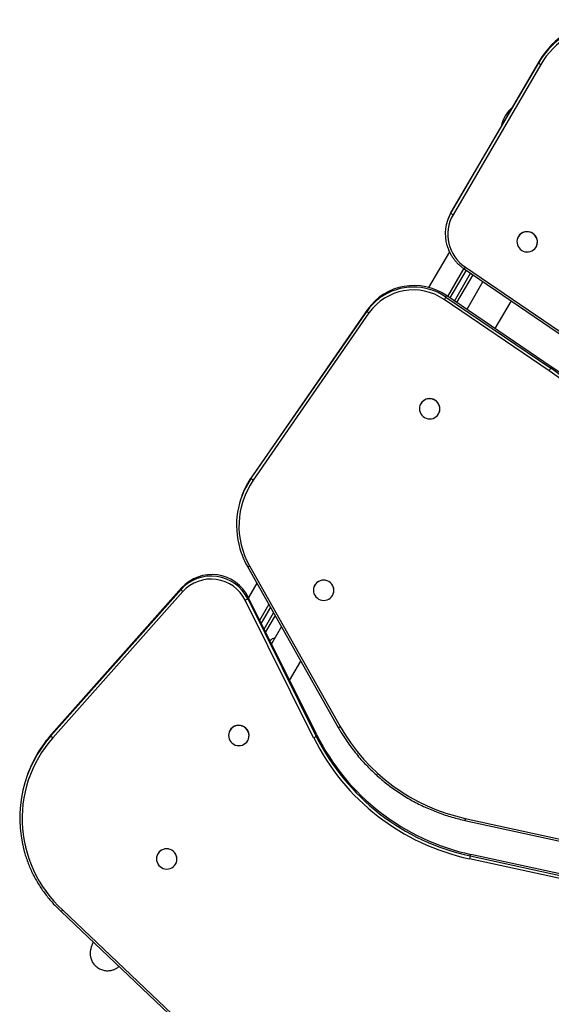
# Model space of a CAD drawing. Units: millimetres. Extents: x 1024.3 to 1031.35, y 531.58 to 539.79.
# Drawn here: x 1026.15 to 1026.79, y 536.8 to 537.98 of the extents above; entities that cross this region are included whole.
import ezdxf

# ---------------------------------------------------------------- set-up
doc = ezdxf.new("R2010")
doc.units = ezdxf.units.MM

# ---------------------------------------------------------------- blocks, each defined once
blk = doc.blocks.new('asd')
at = {"linetype": 'Continuous'}
for p, q in [((1026.6686, 537.7473), (1026.7739, 537.9276)), ((1026.7746, 537.9294), (1026.6693, 537.7491)), ((1026.7764, 537.9255), (1026.6711, 537.7452)), ((1026.7739, 537.9276), (1026.7746, 537.9294)), ((1026.6686, 537.7473), (1026.6693, 537.7491)), ((1026.6655, 537.741), (1026.6648, 537.7392)), ((1026.7485, 537.7169), (1026.7485, 537.7168)), ((1026.6667, 537.7008), (1026.6417, 537.6578)), ((1026.7717, 537.7084), (1026.7717, 537.7085)), ((1026.6648, 537.647), (1026.6841, 537.6803)), ((1026.6867, 537.6786), (1026.6673, 537.6452)), ((1026.6844, 537.6801), (1026.8062, 537.5975)), ((1026.6859, 537.6821), (1026.8077, 537.5994)), ((1026.6729, 537.6415), (1026.6922, 537.6748)), ((1026.6948, 537.6731), (1026.6754, 537.6397)), ((1026.7069, 537.6648), (1026.6875, 537.6315)), ((1026.7864, 537.5578), (1026.6605, 537.6432)), ((1026.6625, 537.6463), (1026.6631, 537.6481)), ((1026.6625, 537.6463), (1026.7884, 537.5608)), ((1026.789, 537.5626), (1026.6631, 537.6481)), ((1026.7216, 537.6084), (1026.7411, 537.6417)), ((1026.4289, 537.4288), (1026.5679, 537.6295)), ((1026.5685, 537.6313), (1026.4296, 537.4306)), ((1026.5679, 537.6295), (1026.5685, 537.6313)), ((1026.5702, 537.6272), (1026.4313, 537.4265)), ((1026.7884, 537.5608), (1026.789, 537.5626)), ((1026.6315, 537.5164), (1026.6314, 537.5163)), ((1026.6546, 537.5079), (1026.6547, 537.508)), ((1026.4289, 537.4288), (1026.4296, 537.4306)), ((1026.4179, 537.408), (1026.4172, 537.4061)), ((1026.4244, 537.3228), (1026.5333, 537.1298)), ((1026.4268, 537.3238), (1026.5358, 537.1308)), ((1026.4357, 537.3027), (1026.4257, 537.2855)), ((1026.5042, 537.2986), (1026.5042, 537.2985)), ((1026.1886, 537.1198), (1026.3447, 537.2954)), ((1026.3453, 537.2972), (1026.1893, 537.1216)), ((1026.3468, 537.2928), (1026.1908, 537.1172)), ((1026.3447, 537.2954), (1026.3453, 537.2972)), ((1026.5274, 537.2901), (1026.5274, 537.2902)), ((1026.5038, 537.1171), (1026.4218, 537.2824)), ((1026.4248, 537.2843), (1026.4254, 537.2861)), ((1026.4248, 537.2843), (1026.5068, 537.119)), ((1026.5075, 537.1208), (1026.4254, 537.2861)), ((1026.4392, 537.2583), (1026.4502, 537.2771)), ((1026.4519, 537.274), (1026.4409, 537.255)), ((1026.4444, 537.2478), (1026.4557, 537.2673)), ((1026.4575, 537.2641), (1026.4461, 537.2445)), ((1026.4651, 537.2507), (1026.4531, 537.2302)), ((1026.475, 537.1861), (1026.4885, 537.2092)), ((1026.1886, 537.1198), (1026.1893, 537.1216)), ((1026.4024, 537.1243), (1026.4024, 537.1242)), ((1026.4256, 537.1158), (1026.4256, 537.1159)), ((1026.5068, 537.119), (1026.5075, 537.1208)), ((1026.1606, 537.0734), (1026.16, 537.0716)), ((1026.6852, 537.0181), (1027.4575, 536.8498)), ((1026.6857, 537.0205), (1027.4579, 536.8523)), ((1026.3159, 536.9762), (1026.3159, 536.9761)), ((1026.3391, 536.9677), (1026.3391, 536.9678)), ((1027.3809, 536.8215), (1026.6909, 536.9719)), ((1026.6917, 536.9754), (1026.6924, 536.9773)), ((1026.6917, 536.9754), (1027.3817, 536.8251)), ((1027.3824, 536.8269), (1026.6924, 536.9773)), ((1026.2008, 536.9088), (1026.5781, 536.5504)), ((1026.2027, 536.9105), (1026.5801, 536.552))]:
    blk.add_line(p, q, dxfattribs=at)
at = {"linetype": 'Continuous', "flags": 128}
for points in [[(1026.8983, 537.9729), (1026.8924, 537.9749), (1026.8864, 537.9765), (1026.8803, 537.9777), (1026.8741, 537.9786), (1026.8679, 537.9791), (1026.8616, 537.9793), (1026.8554, 537.979), (1026.8492, 537.9784), (1026.8431, 537.9775), (1026.837, 537.9761), (1026.8311, 537.9744), (1026.8252, 537.9724), (1026.8195, 537.97), (1026.814, 537.9672), (1026.8086, 537.9642), (1026.8035, 537.9608), (1026.7985, 537.9571), (1026.7938, 537.9531), (1026.7894, 537.9489), (1026.7853, 537.9443), (1026.7814, 537.9396), (1026.7778, 537.9346), (1026.7746, 537.9294)], [(1026.8964, 537.9677), (1026.8907, 537.9696), (1026.8848, 537.9711), (1026.8789, 537.9724), (1026.8729, 537.9732), (1026.8669, 537.9737), (1026.8608, 537.9738), (1026.8548, 537.9736), (1026.8488, 537.973), (1026.8428, 537.9721), (1026.837, 537.9708), (1026.8312, 537.9691), (1026.8255, 537.9672), (1026.82, 537.9648), (1026.8146, 537.9622), (1026.8094, 537.9592), (1026.8044, 537.9559), (1026.7996, 537.9523), (1026.7951, 537.9485), (1026.7908, 537.9444), (1026.7867, 537.94), (1026.783, 537.9354), (1026.7795, 537.9305), (1026.7764, 537.9255)], [(1026.7617, 537.7005), (1026.7638, 537.701), (1026.7658, 537.7017), (1026.7676, 537.7029), (1026.7692, 537.7043), (1026.7705, 537.7059), (1026.7715, 537.7078), (1026.7721, 537.7098), (1026.7724, 537.7119), (1026.7723, 537.714), (1026.7718, 537.7161), (1026.771, 537.718), (1026.7698, 537.7198), (1026.7684, 537.7214), (1026.7667, 537.7227), (1026.7648, 537.7237), (1026.7627, 537.7244), (1026.7606, 537.7247), (1026.7585, 537.7246), (1026.7564, 537.7242), (1026.7544, 537.7234), (1026.7526, 537.7223), (1026.751, 537.7209), (1026.7497, 537.7192), (1026.7487, 537.7173), (1026.748, 537.7153), (1026.7478, 537.7132), (1026.7479, 537.7111), (1026.7483, 537.7091), (1026.7492, 537.7071), (1026.7503, 537.7053), (1026.7518, 537.7037), (1026.7535, 537.7024), (1026.7554, 537.7014), (1026.7574, 537.7008), (1026.7595, 537.7005), (1026.7617, 537.7005)], [(1026.6537, 537.506), (1026.6546, 537.5079), (1026.6552, 537.5099), (1026.6553, 537.512), (1026.6551, 537.5142), (1026.6546, 537.5162), (1026.6537, 537.5181), (1026.6524, 537.5199), (1026.6509, 537.5214), (1026.6491, 537.5226), (1026.6472, 537.5235), (1026.6451, 537.5241), (1026.643, 537.5243), (1026.6408, 537.5241), (1026.6388, 537.5236), (1026.6368, 537.5227), (1026.6351, 537.5215), (1026.6335, 537.52), (1026.6323, 537.5183), (1026.6314, 537.5164), (1026.6309, 537.5143), (1026.6307, 537.5122), (1026.6309, 537.5101), (1026.6315, 537.5081), (1026.6324, 537.5062), (1026.6336, 537.5044), (1026.6351, 537.5029), (1026.6369, 537.5017), (1026.6389, 537.5008), (1026.6409, 537.5002), (1026.6431, 537.5), (1026.6452, 537.5002), (1026.6473, 537.5007), (1026.6492, 537.5016), (1026.651, 537.5028), (1026.6525, 537.5043), (1026.6537, 537.506)], [(1026.5265, 537.2881), (1026.5274, 537.2901), (1026.5279, 537.2921), (1026.5281, 537.2942), (1026.5279, 537.2963), (1026.5273, 537.2983), (1026.5264, 537.3003), (1026.5252, 537.302), (1026.5237, 537.3035), (1026.5219, 537.3047), (1026.5199, 537.3057), (1026.5179, 537.3062), (1026.5157, 537.3064), (1026.5136, 537.3063), (1026.5115, 537.3057), (1026.5096, 537.3048), (1026.5078, 537.3036), (1026.5063, 537.3022), (1026.5051, 537.3004), (1026.5042, 537.2985), (1026.5036, 537.2965), (1026.5035, 537.2944), (1026.5037, 537.2923), (1026.5042, 537.2902), (1026.5052, 537.2883), (1026.5064, 537.2866), (1026.5079, 537.2851), (1026.5097, 537.2838), (1026.5116, 537.2829), (1026.5137, 537.2824), (1026.5158, 537.2822), (1026.518, 537.2823), (1026.5201, 537.2829), (1026.522, 537.2837), (1026.5237, 537.2849), (1026.5253, 537.2864), (1026.5265, 537.2881)], [(1026.4247, 537.1139), (1026.4256, 537.1158), (1026.4261, 537.1178), (1026.4263, 537.1199), (1026.4261, 537.122), (1026.4256, 537.1241), (1026.4246, 537.126), (1026.4234, 537.1277), (1026.4219, 537.1292), (1026.4201, 537.1305), (1026.4182, 537.1314), (1026.4161, 537.1319), (1026.4139, 537.1321), (1026.4118, 537.132), (1026.4097, 537.1314), (1026.4078, 537.1306), (1026.406, 537.1294), (1026.4045, 537.1279), (1026.4033, 537.1262), (1026.4024, 537.1242), (1026.4019, 537.1222), (1026.4017, 537.1201), (1026.4019, 537.118), (1026.4025, 537.116), (1026.4034, 537.114), (1026.4046, 537.1123), (1026.4061, 537.1108), (1026.4079, 537.1096), (1026.4098, 537.1086), (1026.4119, 537.1081), (1026.4141, 537.1079), (1026.4162, 537.108), (1026.4183, 537.1086), (1026.4202, 537.1095), (1026.422, 537.1107), (1026.4235, 537.1121), (1026.4247, 537.1139)], [(1026.1908, 537.1172), (1026.186, 537.1116), (1026.1815, 537.1057), (1026.1774, 537.0996), (1026.1735, 537.0933), (1026.17, 537.0869), (1026.1668, 537.0802), (1026.1639, 537.0734), (1026.1614, 537.0665), (1026.1593, 537.0594), (1026.1575, 537.0523), (1026.1561, 537.0451), (1026.155, 537.0378), (1026.1543, 537.0304), (1026.154, 537.0231), (1026.154, 537.0157), (1026.1545, 537.0083), (1026.1553, 537.001), (1026.1564, 536.9937), (1026.158, 536.9864), (1026.1599, 536.9792), (1026.1621, 536.9722), (1026.1647, 536.9652), (1026.1677, 536.9584), (1026.171, 536.9517), (1026.1746, 536.9452), (1026.1785, 536.9389), (1026.1828, 536.9328), (1026.1873, 536.9268), (1026.1922, 536.9211), (1026.1973, 536.9157), (1026.2027, 536.9105)], [(1026.3382, 536.9657), (1026.3391, 536.9676), (1026.3396, 536.9697), (1026.3398, 536.9718), (1026.3396, 536.9739), (1026.339, 536.9759), (1026.3381, 536.9779), (1026.3369, 536.9796), (1026.3354, 536.9811), (1026.3336, 536.9823), (1026.3316, 536.9832), (1026.3296, 536.9838), (1026.3274, 536.984), (1026.3253, 536.9838), (1026.3232, 536.9833), (1026.3213, 536.9824), (1026.3195, 536.9812), (1026.318, 536.9797), (1026.3168, 536.978), (1026.3159, 536.9761), (1026.3153, 536.9741), (1026.3152, 536.972), (1026.3154, 536.9699), (1026.3159, 536.9678), (1026.3169, 536.9659), (1026.3181, 536.9641), (1026.3196, 536.9626), (1026.3214, 536.9614), (1026.3233, 536.9605), (1026.3254, 536.9599), (1026.3275, 536.9597), (1026.3297, 536.9599), (1026.3318, 536.9604), (1026.3337, 536.9613), (1026.3354, 536.9625), (1026.337, 536.964), (1026.3382, 536.9657)]]:
    blk.add_lwpolyline(points, dxfattribs=at)
at = {"linetype": 'Continuous'}
for centre, radius, start, end in [((1026.86, 537.8772), 0.0998, 126.4296, 149.678), ((1026.7782, 537.9301), 0.005, 210.5544, 248.4222), ((1026.7713, 537.8419), 0.0435, 131.7114, 167.7165), ((1026.712, 537.7242), 0.0495, 149.7113, 160.1076), ((1026.7115, 537.7223), 0.0497, 149.7754, 196.483), ((1026.7122, 537.7216), 0.0474, 150.1379, 236.3744), ((1026.6729, 537.7498), 0.005, 210.5544, 248.4222), ((1026.76, 537.7125), 0.0123, 340.9636, 159.2528), ((1026.6772, 537.6872), 0.0101, 315.3115, 329.5098), ((1026.6243, 537.5918), 0.0684, 55.4372, 144.7137), ((1026.6235, 537.5895), 0.0653, 55.4372, 144.7137), ((1026.6236, 537.5894), 0.0689, 55.6636, 125.299), ((1026.6224, 537.5917), 0.0663, 125.5914, 145.2622), ((1026.6382, 537.6594), 0.0276, 323.9899, 331.5085), ((1026.5726, 537.6319), 0.00529, 207.4304, 243.6081), ((1026.7641, 537.574), 0.0276, 323.9899, 331.5085), ((1026.6377, 537.3375), 0.2695, 10.7732, 55.9956), ((1026.6383, 537.3392), 0.2695, 10.7785, 55.9904), ((1026.6374, 537.3369), 0.2664, 10.7785, 55.9904), ((1026.643, 537.5121), 0.0123, 340.9576, 159.2588), ((1026.5106, 537.3724), 0.0993, 145.3304, 196.5259), ((1026.5109, 537.3743), 0.099, 145.2834, 160.1055), ((1026.4336, 537.4313), 0.00529, 207.4304, 243.6081), ((1026.5109, 537.3716), 0.0967, 145.4113, 209.6754), ((1026.424, 537.3274), 0.00461, 274.1268, 307.5999), ((1026.3809, 537.2625), 0.0489, 26.3825, 137.7613), ((1026.3816, 537.2643), 0.0489, 26.3825, 137.7613), ((1026.3807, 537.262), 0.0458, 26.3825, 137.7613), ((1026.5158, 537.2942), 0.0123, 340.9576, 159.2588), ((1026.35, 537.2977), 0.00582, 202.6875, 236.0827), ((1026.4185, 537.2908), 0.00905, 291.093, 313.4569), ((1026.4601, 537.2252), 0.0123, 103.4052, 135.2614), ((1026.3004, 537.0228), 0.1487, 138.3644, 160.0974), ((1026.414, 537.1199), 0.0123, 340.9576, 159.2588), ((1026.5329, 537.1344), 0.00461, 274.1344, 307.5956), ((1026.7339, 537.2432), 0.2278, 209.572, 257.7799), ((1026.2999, 537.021), 0.1488, 138.3921, 195.6006), ((1026.194, 537.122), 0.00582, 202.6875, 236.0827), ((1026.5006, 537.1256), 0.00905, 291.093, 313.4569), ((1026.7488, 537.2396), 0.2738, 206.5625, 257.7985), ((1026.749, 537.24), 0.2707, 206.5625, 257.7985), ((1026.7496, 537.2419), 0.2707, 206.5625, 257.7985), ((1026.7036, 537.016), 0.0184, 165.6921, 173.4216), ((1026.3275, 536.9718), 0.0123, 340.9576, 159.2588), ((1026.7417, 536.9618), 0.0518, 164.6831, 168.697)]:
    blk.add_arc(centre, radius, start, end, dxfattribs=at)
for points, knots in [([(1026.6639, 537.7081), (1026.6641, 537.7076), (1026.6646, 537.7057), (1026.6658, 537.7026), (1026.6675, 537.6989), (1026.6696, 537.6954), (1026.6719, 537.6921), (1026.6744, 537.6889), (1026.6772, 537.6859), (1026.6803, 537.6832), (1026.6827, 537.6813), (1026.6841, 537.6803), (1026.6844, 537.6801)], [0, 0, 0, 0, 0.051261, 0.16598, 0.280714, 0.395463, 0.510227, 0.625007, 0.7398, 0.854607, 0.969426, 1, 1, 1, 1]), ([(1026.4154, 537.3441), (1026.4159, 537.3424), (1026.417, 537.3389), (1026.419, 537.3338), (1026.4213, 537.3286), (1026.4231, 537.325), (1026.4242, 537.3231), (1026.4244, 537.3228)], [0, 0, 0, 0, 0.224417, 0.472097, 0.719789, 0.954488, 1, 1, 1, 1]), ([(1026.5333, 537.1298), (1026.534, 537.1285), (1026.5362, 537.1248), (1026.54, 537.1186), (1026.5447, 537.1115), (1026.5498, 537.1046), (1026.555, 537.0979), (1026.5606, 537.0913), (1026.5664, 537.085), (1026.5724, 537.0789), (1026.5786, 537.073), (1026.5851, 537.0673), (1026.5917, 537.0619), (1026.5986, 537.0568), (1026.6057, 537.0518), (1026.6129, 537.0472), (1026.6203, 537.0428), (1026.6279, 537.0387), (1026.6356, 537.0349), (1026.6435, 537.0314), (1026.6514, 537.0282), (1026.6595, 537.0252), (1026.6677, 537.0226), (1026.6759, 537.0203), (1026.6817, 537.0189), (1026.6848, 537.0182), (1026.6852, 537.0181)], [0, 0, 0, 0, 0.023403, 0.06758, 0.111759, 0.155939, 0.200119, 0.2443, 0.288481, 0.332663, 0.376845, 0.421028, 0.465212, 0.509395, 0.55358, 0.597764, 0.641949, 0.686134, 0.730319, 0.774505, 0.81869, 0.862876, 0.907062, 0.951248, 0.993109, 1, 1, 1, 1]), ([(1026.1566, 536.9809), (1026.1567, 536.9805), (1026.1573, 536.9779), (1026.1589, 536.9731), (1026.1613, 536.9665), (1026.1639, 536.9601), (1026.1669, 536.9537), (1026.1702, 536.9475), (1026.1737, 536.9414), (1026.1776, 536.9355), (1026.1817, 536.9298), (1026.186, 536.9243), (1026.1906, 536.9189), (1026.1954, 536.9139), (1026.1988, 536.9106), (1026.2006, 536.9089), (1026.2008, 536.9088)], [0, 0, 0, 0, 0.012838, 0.094866, 0.176896, 0.258929, 0.340963, 0.423, 0.505039, 0.587079, 0.669123, 0.751168, 0.833215, 0.915264, 0.993003, 1, 1, 1, 1]), ([(1026.2027, 536.9105), (1026.2027, 536.9105), (1026.2025, 536.9103), (1026.2021, 536.9099), (1026.2016, 536.9094), (1026.2011, 536.909), (1026.2008, 536.9088), (1026.2008, 536.9088), (1026.2008, 536.9088)], [0, 0, 0, 0, 0.020326, 0.159933, 0.402862, 0.645782, 0.8887, 1, 1, 1, 1]), ([(1026.2394, 536.8722), (1026.2391, 536.8716), (1026.2384, 536.8701), (1026.2377, 536.8682), (1026.237, 536.8664), (1026.2366, 536.865), (1026.2363, 536.8638), (1026.236, 536.8626), (1026.2358, 536.8612), (1026.2357, 536.8597), (1026.2356, 536.858), (1026.2358, 536.8561), (1026.2361, 536.854), (1026.2367, 536.8519), (1026.2375, 536.8497), (1026.2386, 536.8476), (1026.24, 536.8456), (1026.2416, 536.8438), (1026.2435, 536.8421), (1026.2456, 536.8406), (1026.2479, 536.8394), (1026.2503, 536.8385), (1026.2527, 536.838), (1026.2551, 536.8377), (1026.2574, 536.8377), (1026.2596, 536.8379), (1026.2617, 536.8383), (1026.2636, 536.8389), (1026.2654, 536.8397), (1026.2669, 536.8405), (1026.2682, 536.8413), (1026.2693, 536.8421), (1026.2699, 536.8426), (1026.2702, 536.8429)], [0, 0, 0, 0, 0.06283, 0.15351, 0.218919, 0.254086, 0.285221, 0.312543, 0.337788, 0.362424, 0.387214, 0.413042, 0.440246, 0.468612, 0.497745, 0.527339, 0.557206, 0.587234, 0.617357, 0.65039, 0.682452, 0.713551, 0.743786, 0.77322, 0.801882, 0.829768, 0.856827, 0.882955, 0.908023, 0.932003, 0.955175, 0.978225, 1, 1, 1, 1])]:
    blk.add_open_spline(points, degree=3, knots=knots, dxfattribs=at)

msp = doc.modelspace()

# ---------------------------------------------------------------- block references
msp.add_blockref('asd', (0, 0))

doc.saveas('drawing.dxf')
